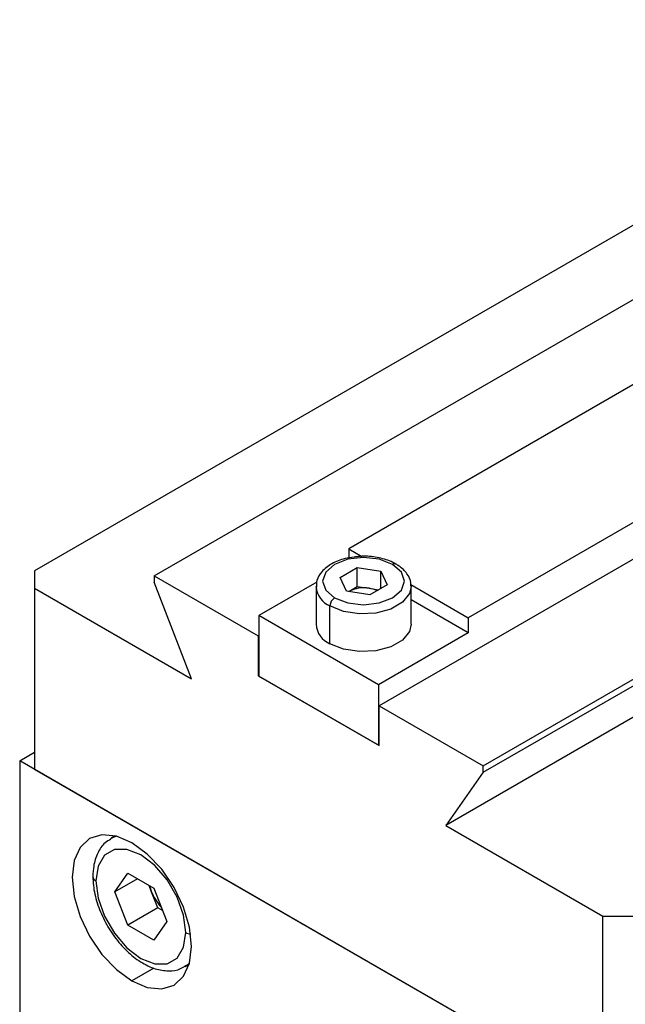
# Model space of a CAD drawing. Units: millimetres. Extents: x 0 to 297, y 0 to 210.
# Drawn here: x 225 to 231, y 59 to 68 of the extents above; entities that cross this region are included whole.
import ezdxf

# ---------------------------------------------------------------- set-up
doc = ezdxf.new("R2010")
doc.units = ezdxf.units.MM
doc.layers.add('几何体', color=7, linetype='Continuous', lineweight=25)

msp = doc.modelspace()

# ---------------------------------------------------------------- linework, layer by layer
at = {"layer": '几何体'}
for p, q in [((234.0711, 68.448), (225.0432, 63.2362)), ((226.1745, 63.1874), (235.2449, 68.4236)), ((236.6486, 68.4298), (228.013, 63.4446)), ((237.5077, 67.6195), (229.1444, 62.7915)), ((237.5077, 67.2725), (228.3029, 61.9587)), ((229.2858, 61.3913), (238.3562, 66.6275)), ((229.2858, 61.3309), (238.3138, 66.5426)), ((238.0026, 66.064), (228.9322, 60.8278)), ((228.013, 63.4446), (228.139, 63.3719)), ((228.013, 63.4446), (228.013, 63.3568)), ((225.0432, 63.2362), (225.0432, 63.0729)), ((227.9314, 63.173), (228.0947, 63.2673)), ((228.0947, 63.2673), (228.3177, 63.2327)), ((228.0947, 63.0876), (228.0947, 63.2673)), ((228.3177, 63.2327), (228.3775, 63.104)), ((228.3177, 63.0695), (228.3177, 63.2327)), ((226.1745, 63.1874), (226.1745, 63.127)), ((226.1745, 63.1874), (227.1574, 62.62)), ((227.9911, 63.0442), (227.9314, 63.173)), ((225.0432, 63.0729), (225.0432, 61.3582)), ((225.0432, 63.0729), (226.5281, 62.2157)), ((226.5281, 62.2157), (226.1745, 63.127)), ((227.7119, 63.1278), (227.1645, 62.8118)), ((227.7044, 63.0874), (227.7044, 62.7302)), ((227.7045, 63.0819), (227.7044, 63.0874)), ((228.2142, 63.0097), (227.9911, 63.0442)), ((228.0135, 63.0407), (228.0947, 63.0876)), ((228.0947, 63.0876), (228.2062, 63.0704)), ((228.2062, 63.0704), (228.2954, 63.0566)), ((228.3775, 63.104), (228.2142, 63.0097)), ((228.6005, 63.1054), (229.1444, 62.7915)), ((228.6043, 63.0929), (228.6044, 63.0874)), ((228.6044, 62.7302), (228.6044, 63.0874)), ((229.1444, 62.6486), (228.6044, 62.9603)), ((227.8362, 62.5465), (227.8362, 62.9037)), ((228.2959, 62.1587), (227.1645, 62.8118)), ((227.1645, 62.8118), (227.1645, 62.2403)), ((229.1444, 62.7915), (229.1444, 62.6486)), ((227.1645, 62.624), (227.1574, 62.62)), ((227.1574, 62.62), (227.1574, 62.2443)), ((229.1444, 62.6486), (228.2959, 62.1587)), ((227.1645, 62.2484), (227.1574, 62.2443)), ((227.1574, 62.2443), (228.3029, 61.5831)), ((228.2959, 61.5871), (227.1645, 62.2403)), ((228.2959, 62.1587), (228.2959, 61.5871)), ((228.3029, 61.5831), (228.3029, 61.9587)), ((228.3029, 61.9587), (229.2858, 61.3913)), ((228.2959, 61.5871), (228.3029, 61.5912)), ((224.9017, 61.4398), (225.0432, 61.5215)), ((224.9017, 61.4398), (224.9017, 54.091)), ((230.5586, 58.1742), (224.9017, 61.4398)), ((229.2858, 61.3309), (229.2858, 61.3913)), ((230.4172, 58.2559), (225.0432, 61.3582)), ((229.2858, 61.3309), (228.9322, 60.8278)), ((228.9322, 60.8278), (230.4172, 59.9706)), ((225.8061, 60.729), (225.768, 60.707)), ((225.8061, 60.729), (225.768, 60.707)), ((225.8023, 60.2014), (225.9248, 60.3756)), ((225.9248, 60.3756), (226.1697, 60.2342)), ((226.0145, 60.3239), (225.8023, 60.2014)), ((226.1464, 60.2068), (226.1259, 60.2595)), ((225.9248, 59.8857), (225.8023, 60.2014)), ((226.2076, 60.049), (226.1464, 60.2068)), ((226.1697, 60.2342), (226.2922, 59.9186)), ((226.2076, 60.049), (225.9248, 59.8857)), ((226.2514, 60.0237), (226.2076, 60.049)), ((230.4172, 58.2559), (230.4172, 59.9706)), ((230.4172, 59.9706), (230.7, 59.9706)), ((226.1697, 59.7443), (225.9248, 59.8857)), ((226.2922, 59.9186), (226.1697, 59.7443)), ((226.4679, 59.4946), (226.506, 59.5166)), ((226.4679, 59.4946), (226.506, 59.5166)), ((226.5081, 59.5238), (226.473, 59.4976)), ((226.1717, 59.4786), (225.9624, 59.3578))]:
    msp.add_line(p, q, dxfattribs=at)
at = {"layer": '几何体', "flags": 128}
for points in [[(228.4284, 63.2967), (228.3027, 63.3451), (228.1544, 63.3622), (228.0061, 63.3451), (227.8804, 63.2967), (227.7964, 63.2241), (227.7669, 63.1385), (227.7964, 63.0529), (227.8804, 62.9803)], [(227.8804, 62.9803), (228.0061, 62.9318), (228.1544, 62.9148), (228.3027, 62.9318), (228.4284, 62.9803), (228.5124, 63.0529), (228.5419, 63.1385), (228.5124, 63.2241), (228.4284, 63.2967)], [(228.6044, 63.0874), (228.5891, 63.0202), (228.523, 62.9384), (228.4125, 62.8746), (228.2709, 62.8365), (228.1152, 62.8286), (227.9643, 62.852), (227.8362, 62.9037)], [(228.6044, 62.7302), (228.5891, 62.663), (228.523, 62.5812), (228.4125, 62.5174), (228.2709, 62.4793), (228.1152, 62.4714), (227.9643, 62.4948), (227.8362, 62.5465)], [(225.9624, 60.6642), (225.816, 60.7265), (225.6796, 60.74), (225.5624, 60.7038), (225.4725, 60.6204), (225.416, 60.4955), (225.3967, 60.3376), (225.416, 60.1574), (225.4725, 59.9672), (225.5624, 59.78), (225.6796, 59.6086), (225.816, 59.4645), (225.9624, 59.3578)], [(225.7629, 60.704), (225.7938, 60.7199), (225.8134, 60.7272)], [(225.7629, 60.704), (225.7938, 60.7199), (225.8134, 60.7272)], [(225.9624, 59.3578), (226.1088, 59.2955), (226.2452, 59.282), (226.3624, 59.3182), (226.4523, 59.4016), (226.5088, 59.5265), (226.5281, 59.6844), (226.5088, 59.8646), (226.4523, 60.0548), (226.3624, 60.242), (226.2452, 60.4134), (226.1088, 60.5575), (225.9624, 60.6642)], [(226.4715, 59.8151), (226.4508, 59.9784), (226.3905, 60.1498), (226.2966, 60.3124), (226.1784, 60.4502), (226.0473, 60.5499), (225.9161, 60.6016), (225.7979, 60.6003), (225.704, 60.5461), (225.6438, 60.4443), (225.623, 60.3049)], [(226.4715, 59.8151), (226.4508, 59.9784), (226.3905, 60.1498), (226.2966, 60.3124), (226.1784, 60.4502), (226.0473, 60.5499), (225.9161, 60.6016), (225.7979, 60.6003), (225.704, 60.5461), (225.6438, 60.4443), (225.623, 60.3049)], [(225.623, 60.3049), (225.6438, 60.1415), (225.704, 59.9702), (225.7979, 59.8076), (225.9161, 59.6697), (226.0473, 59.5701), (226.1784, 59.5184), (226.2966, 59.5197), (226.3905, 59.5739), (226.4508, 59.6757), (226.4715, 59.8151)], [(225.623, 60.3049), (225.6438, 60.1415), (225.704, 59.9702), (225.7979, 59.8076), (225.9161, 59.6697), (226.0473, 59.5701), (226.1784, 59.5184), (226.2966, 59.5197), (226.3905, 59.5739), (226.4508, 59.6757), (226.4715, 59.8151)]]:
    msp.add_lwpolyline(points, dxfattribs=at)
at = {"layer": '几何体'}
for centre, radius, start, end in [((228.4466, 63.2728), 0.03, 64.04193, 127.25356), ((227.9195, 63.103), 0.216, 185.60698, 247.3295), ((228.1541, 62.7678), 0.307, 80.2289, 117.35717), ((228.1677, 62.8029), 0.2702, 65.22996, 81.82052), ((227.9322, 62.8994), 0.0961, 122.60548, 177.39452), ((227.9181, 62.7444), 0.2141, 183.79655, 247.52359), ((225.6415, 60.3491), 0.0479, 184.04311, 247.26229), ((226.5724, 60.3727), 0.4571, 194.64729, 201.27744), ((226.6197, 60.3906), 0.5077, 201.21439, 221.55176), ((226.5355, 59.9318), 0.1331, 241.28864, 263.30526)]:
    msp.add_arc(centre, radius, start, end, dxfattribs=at)
for points, knots in [([(228.0653, 63.3646), (228.0361, 63.3613), (227.9584, 63.3523), (227.8486, 63.3059), (227.758, 63.2349), (227.7076, 63.1547), (227.7086, 63.1021), (227.709, 63.0809)], [0, 0, 0, 0, 0.147767, 0.391982, 0.640986, 0.854832, 1, 1, 1, 1]), ([(228.4597, 63.2997), (228.4397, 63.3102), (228.382, 63.3401), (228.267, 63.3686), (228.1485, 63.3792), (228.0836, 63.3678), (228.0653, 63.3646)], [0, 0, 0, 0, 0.182508, 0.524865, 0.866722, 1, 1, 1, 1]), ([(228.5998, 63.094), (228.6008, 63.1031), (228.6051, 63.1435), (228.5671, 63.212), (228.5116, 63.268), (228.4698, 63.2936), (228.4597, 63.2997)], [0, 0, 0, 0, 0.11039, 0.492157, 0.877215, 1, 1, 1, 1]), ([(225.7652, 60.6982), (225.7457, 60.6875), (225.6917, 60.6578), (225.6348, 60.5676), (225.5987, 60.4584), (225.5952, 60.3789), (225.5937, 60.3457)], [0, 0, 0, 0, 0.170107, 0.472152, 0.779822, 1, 1, 1, 1]), ([(225.7652, 60.6982), (225.7457, 60.6875), (225.6917, 60.6578), (225.6348, 60.5676), (225.5987, 60.4584), (225.5952, 60.3789), (225.5937, 60.3457)], [0, 0, 0, 0, 0.170107, 0.472152, 0.779822, 1, 1, 1, 1]), ([(225.5937, 60.3457), (225.5947, 60.3175), (225.5978, 60.2365), (225.6302, 60.0944), (225.6987, 59.9275), (225.7948, 59.7714), (225.9119, 59.6365), (226.0439, 59.5317), (226.1794, 59.4669), (226.3079, 59.4477), (226.4091, 59.4594), (226.4555, 59.4925), (226.4707, 59.5034)], [0, 0, 0, 0, 0.061204, 0.17538, 0.289229, 0.402907, 0.517001, 0.632112, 0.748995, 0.853158, 0.951829, 1, 1, 1, 1]), ([(225.5937, 60.3457), (225.5947, 60.3175), (225.5978, 60.2365), (225.6302, 60.0944), (225.6987, 59.9275), (225.7948, 59.7714), (225.9119, 59.6365), (226.0439, 59.5317), (226.1794, 59.4669), (226.3079, 59.4477), (226.4091, 59.4594), (226.4555, 59.4925), (226.4707, 59.5034)], [0, 0, 0, 0, 0.061204, 0.17538, 0.289229, 0.402907, 0.517001, 0.632112, 0.748995, 0.853158, 0.951829, 1, 1, 1, 1])]:
    msp.add_open_spline(points, degree=3, knots=knots, dxfattribs=at)

doc.saveas('drawing.dxf')
